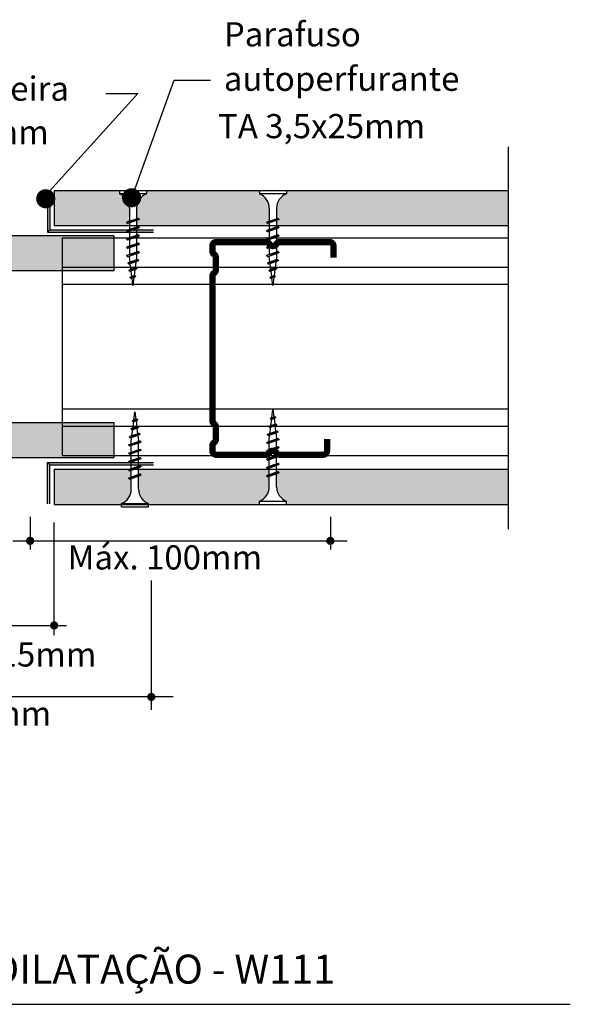
# Model space of a CAD drawing. Units: millimetres. Extents: x 1173.915 to 1174.389, y 372.366 to 372.802.
import ezdxf

# ---------------------------------------------------------------- set-up
doc = ezdxf.new("R2010")
doc.units = ezdxf.units.MM
doc.linetypes.add('GESTRICHELT', pattern=[0.75, 0.5, -0.25])
doc.linetypes.add('STRICHPUNKT', pattern=[1, 0.5, -0.25, 0, -0.25])
for name, color, linetype in [('KNF-01', 1, 'Continuous'), ('KNF-02', 2, 'Continuous'), ('KNF-Chapa', 4, 'Continuous'), ('KNF-Guia', 2, 'Continuous'), ('KNF-Montante', 3, 'Continuous'), ('KNF-Parafuso', 2, 'Continuous'), ('KNF-Texto', 7, 'Continuous')]:
    doc.layers.add(name, color=color, linetype=linetype)
doc.styles.add('SIMPLEX', font='ROMAND', dxfattribs={"height": 7})

# ---------------------------------------------------------------- blocks, each defined once
blk = doc.blocks.new('TN25')
at = {"layer": 'KNF-Parafuso'}
for p, q in [((0, 4.25), (1, 4.25)), ((0, 4.25), (0, -4.25)), ((1, 4.25), (1, -4.25)), ((5.5, 1.124999000000116), (8.86416399999996, 1.124999000000116)), ((9.360824999999977, 1.124999000000116), (11.45977900000003, 1.124999000000116)), ((11.96309099999996, 1.124999000000116), (14.063669, 1.124999000000116)), ((14.55870500000003, 1.124999000000116), (16.66590900000006, 1.124999000000116)), ((17.16922, 1.124999000000116), (19.26817300000005, 1.124999000000116)), ((19.76483199999996, 1.124999000000116), (20.80433700000003, 1.124999000000116)), ((20.80431199999998, 1.125000999999884), (21.80192, 1.000300000000152)), ((22.31865100000005, 0.9357089999998607), (24.25377100000003, 0.6938190000000759)), ((24.77896499999997, 0.6281690000000708), (26.71275400000002, 0.3864459999999781)), ((27.22990800000002, 0.3218010000000504), (29.80429500000002, 0)), ((29.80429500000002, 0), (27.44091200000003, -0.2954260000001341)), ((5.5, -1.125), (9.618575999999962, -1.125)), ((10.12185399999998, -1.125), (12.22080800000003, -1.125)), ((12.71750299999997, -1.125), (14.82469900000001, -1.125)), ((15.31973500000004, -1.125), (17.42031899999995, -1.125)), ((17.92141700000002, -1.125), (20.02036999999996, -1.125)), ((20.52363600000001, -1.125), (20.80432099999996, -1.125)), ((22.44644000000005, -0.919734999999946), (20.80429700000002, -1.125003000000106)), ((24.70210999999995, -0.6377760000000308), (22.92156299999999, -0.8603450000000521)), ((26.96615299999996, -0.3547710000000279), (25.17904999999996, -0.5781590000001415)), ((0, -4.25), (1, -4.25))]:
    blk.add_line(p, q, dxfattribs=at)
at = {"layer": 'KNF-Parafuso', "color": 1}
for p, q in [((8.999999000000003, 2), (8.684998999999948, 1.684999999999945)), ((8.684998999999948, 1.684999999999945), (9.818132999999989, -1.684999000000062)), ((8.999998000000005, 2), (9.181863000000021, 1.684999999999945)), ((9, 2), (9.999998000000005, -1.999999000000116)), ((9.181864000000019, 1.684999999999945), (10.31499699999995, -1.684999000000062)), ((11.59999900000003, 2), (11.28499899999997, 1.684999999999945)), ((11.28499899999997, 1.684999999999945), (12.41813200000001, -1.68499799999995)), ((11.59999800000003, 2), (11.78186300000004, 1.684999999999945)), ((11.59999900000003, 2), (12.59999800000003, -1.999999000000116)), ((11.78186300000004, 1.684999999999945), (12.91499599999997, -1.684999000000062)), ((14.19999800000005, 2), (13.884998, 1.684999999999945)), ((13.884998, 1.685001000000057), (15.01813100000004, -1.684999000000062)), ((14.19999700000005, 2), (14.38186199999996, 1.684999999999945)), ((14.19999800000005, 2), (15.19999700000005, -2)), ((14.38186199999996, 1.684999999999945), (15.514995, -1.684999000000062)), ((16.79998599999999, 2), (16.48498600000005, 1.684999999999945)), ((16.48498700000005, 1.685001000000057), (17.61812099999997, -1.684999000000062)), ((16.799981, 1.999999000000116), (17.79998000000001, -2)), ((16.79998599999999, 2), (16.98185100000001, 1.684999999999945)), ((16.98184400000002, 1.68499799999995), (18.11497699999995, -1.685002000000168)), ((19.08497, 1.68499799999995), (20.21810300000004, -1.685001000000057)), ((19.39997800000003, 2), (19.08497699999998, 1.684999999999945)), ((19.39996499999995, 1.999996999999894), (20.39996399999995, -2.000003000000106)), ((19.39997600000004, 2), (19.58184100000005, 1.684999000000062)), ((19.58184100000005, 1.684999999999945), (20.71497399999998, -1.684999000000062)), ((21.64966800000002, 1.473226999999952), (22.59373200000005, -1.334468999999899)), ((21.96467299999995, 1.788227000000006), (21.64967100000001, 1.473224999999957)), ((21.96466299999997, 1.788227000000006), (22.77559499999995, -1.649475000000166)), ((21.96466999999996, 1.788227000000006), (22.14653499999997, 1.473226999999952)), ((22.146524, 1.473224999999957), (23.09059000000002, -1.33447799999999)), ((24.161608, 1.002932999999985), (24.82299599999999, -0.9640699999999924)), ((24.47661300000004, 1.31793800000014), (24.16161, 1.002935999999863)), ((24.47661000000005, 1.317935999999918), (25.00486599999999, -1.279070000000047)), ((24.47661400000004, 1.31793400000015), (24.65848000000005, 1.002934999999979)), ((24.65847899999994, 1.002935999999863), (25.31986700000004, -0.9640699999999924)), ((26.98855900000001, 0.8476409999998396), (26.67355699999996, 0.5326390000000174)), ((26.67356300000006, 0.5326420000001235), (27.06545900000003, -0.6328760000001239)), ((26.98856000000001, 0.8476399999999558), (27.17042600000002, 0.5326399999999012)), ((26.988562, 0.8476430000000619), (27.24732500000005, -0.9478789999998298)), ((27.17041900000004, 0.5326399999999012), (27.56231600000001, -0.6328840000001037)), ((9.999999000000003, -1.999999000000116), (9.818132999999989, -1.68499799999995)), ((9.999997000000008, -1.999999000000116), (10.31499799999995, -1.68499799999995)), ((12.59999800000003, -2), (12.41813200000001, -1.684999000000062)), ((12.59999700000003, -1.999999000000116), (12.91499699999997, -1.68499799999995)), ((15.19999700000005, -1.999999000000116), (15.01813200000004, -1.684999000000062)), ((15.19999499999994, -1.999999000000116), (15.514996, -1.68499799999995)), ((17.79998599999999, -1.999999000000116), (17.61811999999998, -1.68499799999995)), ((17.79998399999999, -1.999999000000116), (18.11498500000005, -1.68499799999995)), ((20.39997700000004, -1.999999000000116), (20.21811100000002, -1.68499799999995)), ((20.39997500000004, -1.999999000000116), (20.71497499999998, -1.68499799999995)), ((22.77559499999995, -1.64948000000004), (22.59372900000005, -1.334479999999985)), ((22.77560300000005, -1.64947200000006), (23.09060299999999, -1.334471000000121)), ((25.00487099999998, -1.279073000000153), (24.82300599999996, -0.9640719999999874)), ((25.00486000000001, -1.279064999999946), (25.31986200000006, -0.9640620000000126)), ((27.24732800000004, -0.9478810000000522), (27.06546200000003, -0.6328800000001138)), ((27.24731499999996, -0.9478759999999511), (27.56231700000001, -0.6328739999999016))]:
    blk.add_line(p, q, dxfattribs=at)
at = {"layer": 'KNF-Parafuso'}
for centre, start, end in [((5.580636000000027, 6.043615999999929), 201.383669, 269.060897), ((5.580636000000027, -6.043615999999929), 90.93915799999999, 158.616386)]:
    blk.add_arc(centre, 4.919277, start, end, dxfattribs=at)
blk = doc.blocks.new('M70')
at = {"layer": 'KNF-Montante', "const_width": 2}
blk.add_lwpolyline([(38.00000000000162, 28.4933379926922), (38.00000000000162, 32.12338799269219, 0.4142135623730951), (36.75000000000162, 33.37338799269219), (21.16506350946237, 33.37338799269264, 0.267949192431146), (20.08253175473159, 32.74838799269264, -0.5773502691896805), (17.91746824526992, 32.74838799269253, 0.2679491924311462), (16.83493649053936, 33.37338799269264), (1.250000000000114, 33.3733879926931, 0.4142135623731117), (0, 32.1233879926931), (0, 30.56048411528582, 0.2475285480659918), (0.5439994999985629, 29.52894967862915, -0.2475285480660102), (1.087998999999854, 28.497415241976), (1.087999000000082, 24.67806887330983, -0.2475285480660519), (0.543999500001064, 23.64653443665327, 0.2475285480659911), (0, 22.61500000000012), (0, -22.61500000000001, 0.2475285480659911), (0.543999500001064, -23.64653443665316, -0.2475285480660519), (1.087999000000082, -24.67806887330971), (1.087998999999854, -28.49741524197589, -0.2475285480660102), (0.5439994999985629, -29.52894967862903, 0.2475285480659918), (0, -30.5604841152857), (0, -32.12338799269298, 0.4142135623731117), (1.250000000000114, -33.37338799269298), (16.83493649053936, -33.37338799269253, 0.2679491924311462), (17.91746824526992, -32.74838799269241, -0.5773502691896805), (20.08253175473159, -32.74838799269253, 0.267949192431146), (21.16506350946237, -33.37338799269253), (34.74506350946231, -33.37338799269253, 0.4142135623730951), (35.99506350946231, -32.12338799269253), (35.99506350946231, -28.49333799269255)], format="xyb", dxfattribs=at)

msp = doc.modelspace()

# ---------------------------------------------------------------- hatches: boundary and pattern name
at = {"layer": 'KNF-01'}
for points in [[(1174.17325691443, 372.7105078650292), (1174.17425691443, 372.7115078650291), (1174.17425691443, 372.7276061603459), (1174.17325691443, 372.7276061603459)], [(1174.17425691443, 372.7115078650293), (1174.20395327053, 372.7115078650293), (1174.204117355839, 372.7114131301942), (1174.204855024451, 372.7111650953906), (1174.204855024417, 372.7105078650293), (1174.17325691443, 372.7105078650293)], [(1174.17425691443, 372.6143124631678), (1174.20395327053, 372.6143124631678), (1174.204117355839, 372.6144071980028), (1174.204855024451, 372.6146552328065), (1174.204855024417, 372.6153124631678), (1174.17325691443, 372.6153124631678)], [(1174.17325691443, 372.6153124631679), (1174.17425691443, 372.6143124631677), (1174.17425691443, 372.5982141678511), (1174.17325691443, 372.5982141678512)]]:
    msp.add_hatch(color=1, dxfattribs=at).paths.add_polyline_path(points)
h = msp.add_hatch(color=1, dxfattribs=at)
h.paths.add_polyline_path([(1174.207818528347, 372.7115078650293), (1174.217072727944, 372.7115078650293), (1174.217072727944, 372.7105078650293), (1174.208672460917, 372.7105078650293), (1174.208555972892, 372.7105751192913), (1174.207818528311, 372.7108230786926)])
h.paths.add_polyline_path([(1174.205781936958, 372.7115078650293), (1174.207818528347, 372.7115078650294), (1174.207818528311, 372.7108230786926)])
h.paths.add_polyline_path([(1174.204281627793, 372.7115078650293), (1174.205781936958, 372.7115078650292), (1174.208555972891, 372.7105751192914), (1174.208672460917, 372.7105078650293), (1174.208281629904, 372.7105078650293)])
h.paths.add_polyline_path([(1174.20411735584, 372.711413130194), (1174.20395327053, 372.7115078650292), (1174.204281627794, 372.7115078650291), (1174.208281629904, 372.7105078650292), (1174.206809662274, 372.7105078650292)])
h.paths.add_polyline_path([(1174.204855024451, 372.7111650953906), (1174.206809662274, 372.7105078650293), (1174.204855024416, 372.7105078650293)], flags=17)
h = msp.add_hatch(color=1, dxfattribs=at)
h.paths.add_polyline_path([(1174.207818528347, 372.6143124631678), (1174.217072727944, 372.6143124631678), (1174.217072727944, 372.6153124631678), (1174.208672460917, 372.6153124631678), (1174.208555972892, 372.6152452089058), (1174.207818528311, 372.6149972495044)])
h.paths.add_polyline_path([(1174.205781936958, 372.6143124631677), (1174.207818528347, 372.6143124631677), (1174.207818528311, 372.6149972495044)])
h.paths.add_polyline_path([(1174.204281627793, 372.6143124631678), (1174.205781936958, 372.6143124631678), (1174.208555972891, 372.6152452089057), (1174.208672460917, 372.6153124631677), (1174.208281629904, 372.6153124631677)])
h.paths.add_polyline_path([(1174.20411735584, 372.6144071980031), (1174.20395327053, 372.6143124631678), (1174.204281627794, 372.6143124631679), (1174.208281629904, 372.6153124631678), (1174.206809662274, 372.6153124631678)])
h.paths.add_polyline_path([(1174.204855024451, 372.6146552328065), (1174.206809662274, 372.6153124631678), (1174.204855024416, 372.6153124631677)], flags=17)
at = {"layer": 'KNF-Chapa'}
h = msp.add_hatch(color=151, dxfattribs=at)
h.paths.add_polyline_path([(1174.052394988104, 372.7276712881807), (1173.968646970121, 372.7276712881805), (1173.968646970122, 372.7131830405606), (1174.054055451689, 372.7131830405605)])
h.paths.add_polyline_path([(1174.062009706088, 372.7204271698795, 0.2922830417098142), (1174.058155281778, 372.7262451033454, 0.01032363767638003), (1174.057908488272, 372.7263483736086, 0.0006119880046979809), (1174.05789372634, 372.7263541747096), (1174.057893726271, 372.7276712881807), (1174.052394988104, 372.7276712881808), (1174.054055451689, 372.7131830405606), (1174.062009706467, 372.7131830405606), (1174.062009706406, 372.7143332727578), (1174.061272124221, 372.7140852670881), (1174.060857235142, 372.7145001561237), (1174.061272127341, 372.7147396943911), (1174.062009706372, 372.714987699219)])
h.paths.add_polyline_path([(1174.124609437468, 372.7204271698796, 0.2467885235716319), (1174.121717469023, 372.7257170958698, 0.04885098711740297), (1174.121679930191, 372.7253337950272, -0.04885098712461307), (1174.121717469023, 372.7257170958699, 0.03074415345070057), (1174.121028681043, 372.7261161648148), (1174.121028669122, 372.7261161707753, 0.02078819493080237), (1174.120537396365, 372.7263367848248, 0.001823318699020748), (1174.120493457721, 372.7263541747097), (1174.120493457652, 372.7276712881806), (1174.069089190341, 372.7276712881806), (1174.06908919041, 372.7263541752952, 0.3041944161309282), (1174.064973209966, 372.7204270896668), (1174.064973210198, 372.7159841527864), (1174.065710795017, 372.7162321595605), (1174.066125684931, 372.71581726969), (1174.065710789589, 372.7155777301646), (1174.064973210232, 372.7153297254458), (1174.064973210345, 372.7131830405606), (1174.124609437847, 372.7131830405606), (1174.124609437787, 372.7143341346159), (1174.123871880881, 372.714086137446), (1174.123456995146, 372.7145010218201), (1174.124609437763, 372.7147891323942)])
h.paths.add_polyline_path([(1174.156335632472, 372.7276712881807), (1174.131688921722, 372.7276712881807), (1174.131688921791, 372.7263541752952, 0.3041918463037401), (1174.127572942345, 372.7204271506199, 2.352185521324093e-06), (1174.127572941346, 372.7204270896665), (1174.127572941578, 372.7159850246878), (1174.128310513549, 372.7162330272156), (1174.128725423887, 372.7158181156045), (1174.128310608388, 372.7155786214162), (1174.127572941612, 372.7153305873038), (1174.127572941725, 372.7131830405608), (1174.156335632472, 372.7131830405606)])
h.paths.add_polyline_path([(1174.207166010017, 372.7204271698796, 0.3041910277757578), (1174.20305003027, 372.7263541747097), (1174.203050030201, 372.7276712881807), (1174.176092333771, 372.7276712881806), (1174.176092333772, 372.7131830405606), (1174.207166010396, 372.7131830405606), (1174.207166010336, 372.7143332727579), (1174.206428428151, 372.7140852670883), (1174.206013539072, 372.7145001561237), (1174.206428431271, 372.7147396943911), (1174.207166010301, 372.714987699219)])
h.paths.add_polyline_path([(1174.265028385706, 372.7204271698795, 0.304191027780497), (1174.260912405959, 372.7263541747097), (1174.260912405889, 372.7276712881807), (1174.214245494271, 372.7276712881807), (1174.21424549434, 372.7263541752952, 0.3041918463037401), (1174.210129514894, 372.7204271506199, 2.352185521324093e-06), (1174.210129513895, 372.7204270896665), (1174.210129514127, 372.7159841527863), (1174.210867098947, 372.7162321595607), (1174.211281988861, 372.7158172696902), (1174.210867093519, 372.7155777301646), (1174.210129514162, 372.7153297254458), (1174.210129514274, 372.7131830405607), (1174.265028386085, 372.7131830405608), (1174.265028386025, 372.7143332727579), (1174.26429080384, 372.7140852670881), (1174.263875914761, 372.7145001561237), (1174.264290806959, 372.7147396943909), (1174.26502838599, 372.7149876992189)])
h.paths.add_polyline_path([(1174.363780996121, 372.7276712881806), (1174.27210786996, 372.7276712881807), (1174.272107870029, 372.7263541752951, 0.3041944166996338), (1174.267991889584, 372.7204270896531), (1174.267991889816, 372.7159841527863), (1174.268729474636, 372.7162321595607), (1174.26914436455, 372.7158172696902), (1174.268729469207, 372.7155777301643), (1174.267991889851, 372.7153297254458), (1174.267991889963, 372.7131830405607), (1174.363780996122, 372.7131830405606)])
h.paths.add_polyline_path([(1174.363780996122, 372.6124892625973), (1174.26799189128, 372.6124892625971), (1174.26799189122, 372.6113390302451), (1174.268729473431, 372.6115870358375), (1174.269144362467, 372.6111721467586), (1174.268729470243, 372.6109326085347), (1174.267991891186, 372.6106846037839), (1174.267991890901, 372.6052451331497, 0.3041910288770841), (1174.272107870029, 372.5993181278625), (1174.27210786996, 372.5980010149772), (1174.363780996122, 372.5980010149772)])
h.paths.add_polyline_path([(1174.265028387256, 372.6096881505265), (1174.26429080241, 372.6094401438292), (1174.26387591254, 372.6098550337431), (1174.264290807907, 372.6100945732255), (1174.26502838729, 372.6103425778671), (1174.265028387402, 372.6124892625973), (1174.210927817594, 372.6124892625972), (1174.210927817481, 372.6103272900639), (1174.211665399692, 372.6105752956565), (1174.212080288728, 372.6101604065773), (1174.211665396504, 372.6099208683535), (1174.210927817447, 372.6096728636028), (1174.210927817162, 372.6042333929686, 0.3041910288770841), (1174.21504379629, 372.5983063876814), (1174.215043796274, 372.5980010149772), (1174.26091240589, 372.5980010149771), (1174.260912405959, 372.5993181284481, 0.3041944162634903), (1174.265028387023, 372.605245213649)])
h.paths.add_polyline_path([(1174.207964313517, 372.6086764103453), (1174.207226728671, 372.6084284036481), (1174.2068118388, 372.6088432935621), (1174.207226734168, 372.6090828330444), (1174.207964313551, 372.6093308376859), (1174.207964313695, 372.6121009050921), (1174.20722672885, 372.6118528985403), (1174.206811838979, 372.6122677884542), (1174.2071954442, 372.6124892625971), (1174.176092333772, 372.6124892625971), (1174.176092333772, 372.5980010149771), (1174.203848332203, 372.5980010149771), (1174.203848332219, 372.598306388267, 0.304194416854177), (1174.207964313284, 372.6042334734821)])
h.paths.add_polyline_path([(1174.156335632472, 372.6124892625973), (1174.126080282559, 372.6124892625972), (1174.126080282447, 372.6103417160089), (1174.125342615646, 372.6100936819739), (1174.124927800121, 372.6098541878288), (1174.125342710416, 372.6094392761743), (1174.126080282412, 372.6096872786249), (1174.129043786343, 372.6106837321777), (1174.129043786058, 372.6052451331497, 0.3041910288770841), (1174.133159765186, 372.5993181278625), (1174.133159765117, 372.5980010149772), (1174.156335632472, 372.5980010149772)])
h.paths.add_polyline_path([(1174.126080282412, 372.6096872786249), (1174.125342710415, 372.6094392761744), (1174.124927800122, 372.6098541878289), (1174.125342615646, 372.6100936819736), (1174.126080282447, 372.6103417160089), (1174.126080282559, 372.6124892625972), (1174.103530757205, 372.6124892625971), (1174.094199004449, 372.5980010149771), (1174.121964301047, 372.5980010149771), (1174.121964301116, 372.5993181284481, 0.3041944156928861), (1174.12608028218, 372.6052452136353)])
h.paths.add_polyline_path([(1174.103530757205, 372.6124892625972), (1174.064973211662, 372.6124892625972), (1174.064973211601, 372.6113390302451), (1174.065710793813, 372.6115870358375), (1174.066125682848, 372.6111721467586), (1174.065710790624, 372.6109326085347), (1174.064973211567, 372.6106846037837), (1174.064973211283, 372.6052451331497, 0.3041910288770841), (1174.06908919041, 372.5993181278625), (1174.069089190341, 372.5980010149771), (1174.073202060635, 372.5980010149772), (1174.074944844769, 372.6061076229288, -0.4127004353057975), (1174.072979386638, 372.6080832666663, -1), (1174.076930726897, 372.6080832666663, -0.4157283101345216), (1174.074944844769, 372.6061076229288), (1174.073202060635, 372.5980010149771), (1174.09419900445, 372.5980010149772)])
h.paths.add_polyline_path([(1174.062009707405, 372.6052452136486), (1174.062009707629, 372.6095438701969), (1174.061580610416, 372.6095438701969), (1174.061272122792, 372.6094401438291), (1174.061168396435, 372.6095438701969), (1174.060857232921, 372.6098550337432), (1174.061272128289, 372.6100945732255), (1174.062009707671, 372.610342577867), (1174.062009707784, 372.6124892625972), (1173.981095063403, 372.6124892625971), (1173.981095063403, 372.5980010149771), (1174.057893726271, 372.5980010149772), (1174.05789372634, 372.5993181284481, 0.3041944162474001)])
h.paths.add_polyline_path([(1173.981095063404, 372.6124892625973), (1173.968646970122, 372.6124892625972), (1173.968646970122, 372.5980010149772), (1173.981095063403, 372.5980010149771)])
for points in [[(1174.200769597873, 372.7090235649712), (1174.104316883565, 372.7090235649713), (1174.104316883565, 372.6945353173512), (1174.200769597873, 372.6945353173512)], [(1174.200769597873, 372.6318985727474), (1174.104316883565, 372.6318985727475), (1174.104316883565, 372.6174103251274), (1174.200769597873, 372.6174103251274)]]:
    msp.add_hatch(color=151, dxfattribs=at).paths.add_polyline_path(points)

# ---------------------------------------------------------------- linework, layer by layer
at = {"layer": 'KNF-01'}
for p, q in [((1174.208359172682, 372.7250852637275), (1174.225726008438, 372.773325150447)), ((1174.225726008438, 372.773325150447), (1174.240683001132, 372.773325150447)), ((1174.171557667311, 372.7245404159495), (1174.210699589797, 372.7678474998226)), ((1174.19742186418, 372.7678474998226), (1174.210699589797, 372.7678474998226)), ((1174.16619770234, 372.5928222242797), (1174.166179946046, 372.5792734333828)), ((1174.290342117942, 372.5928222242797), (1174.290342117942, 372.5792734333828)), ((1174.176092333772, 372.5439444105413), (1174.176092333772, 372.5904386887456)), ((1174.297168858774, 372.5827202827881), (1174.158912218796, 372.582720282788)), ((1174.216264293082, 372.5130684654567), (1174.216264293082, 372.5664948135354)), ((1174.150468792902, 372.5479678113797), (1174.181144004626, 372.5479678113797)), ((1174.225270935048, 372.5183976333462), (1174.086904662903, 372.5183976333461)), ((1173.965168724046, 372.3913252900126), (1174.389478826744, 372.3913252900126))]:
    msp.add_line(p, q, dxfattribs=at)
at = {"layer": 'KNF-01', "color": 1}
for p, q in [((1174.17325691443, 372.7276061603459), (1174.17425691443, 372.7276061603459)), ((1174.17325691443, 372.7276061603459), (1174.17325691443, 372.7105078650292)), ((1174.17425691443, 372.7276061603459), (1174.17425691443, 372.7115078650293)), ((1174.17425691443, 372.7115078650293), (1174.17325691443, 372.7105078650292)), ((1174.17325691443, 372.7105078650292), (1174.217072727944, 372.7105078650293)), ((1174.17425691443, 372.7115078650293), (1174.217072727944, 372.7115078650293)), ((1174.17325691443, 372.5982141678511), (1174.17325691443, 372.6153124631678)), ((1174.17325691443, 372.6153124631678), (1174.217072727944, 372.6153124631678)), ((1174.17425691443, 372.6143124631678), (1174.17325691443, 372.6153124631678)), ((1174.17425691443, 372.5982141678511), (1174.17425691443, 372.6143124631678)), ((1174.17425691443, 372.6143124631678), (1174.217072727944, 372.6143124631678))]:
    msp.add_line(p, q, dxfattribs=at)
at = {"layer": 'KNF-01'}
for points, const_width in [([(1174.17058703917, 372.7243309563532, -1), (1174.17453837943, 372.7243309563532, -1)], 0.00395134026), ([(1174.206105924053, 372.7247500439815, -1), (1174.210057264313, 372.7247500439815, -1)], 0.00395134026), ([(1174.165289350186, 372.5829061202016, -1), (1174.166986408221, 372.5829061202016, -1)], 0.001697058035760198), ([(1174.289417485006, 372.5829061202016, -1), (1174.291114543042, 372.5829061202016, -1)], 0.001697058035760198), ([(1174.175202485269, 372.5479378021502, -1), (1174.176899543304, 372.5479378021502, -1)], 0.001697058035760198), ([(1174.215374444578, 372.5183976333461, -1), (1174.217071502614, 372.5183976333461, -1)], 0.001697058035760198)]:
    msp.add_lwpolyline(points, format="xyb", close=True, dxfattribs=dict(at, const_width=const_width))
at = {"layer": 'KNF-02', "linetype": 'STRICHPUNKT'}
msp.add_line((1174.363780996122, 372.7458288835775), (1174.363780996122, 372.5877752731775), dxfattribs=at)
at = {"layer": 'KNF-Chapa'}
for p, q in [((1174.176092333772, 372.7276712881806), (1174.176092333772, 372.7131830405606)), ((1174.363780996122, 372.7276712881806), (1174.176092333772, 372.7276712881806)), ((1174.363780996122, 372.7131830405606), (1174.176092333772, 372.7131830405606)), ((1174.200769597873, 372.7090235649712), (1174.104316883565, 372.7090235649712)), ((1174.200769597873, 372.7090235649712), (1174.200769597873, 372.6945353173512)), ((1174.200769597873, 372.6945353173512), (1174.104316883565, 372.6945353173513)), ((1174.104316883565, 372.6318985727476), (1174.200769597873, 372.6318985727474)), ((1174.200769597873, 372.6318985727474), (1174.200769597873, 372.6174103251275)), ((1174.104316883565, 372.6174103251275), (1174.200769597873, 372.6174103251275)), ((1174.176092333772, 372.6124892625972), (1174.176092333772, 372.5980010149772)), ((1174.176092333772, 372.6124892625972), (1174.363780996122, 372.6124892625972)), ((1174.176092333772, 372.5980010149772), (1174.363780996122, 372.5980010149772))]:
    msp.add_line(p, q, dxfattribs=at)
at = {"layer": 'KNF-Chapa', "color": 4, "lineweight": 0}
for p, q in [((1174.203050030201, 372.7276712881807), (1174.176092333772, 372.7276712881806)), ((1174.176092333772, 372.7276712881806), (1174.176092333772, 372.7131830405606)), ((1174.363780996122, 372.7276712881806), (1174.214245494271, 372.7276712881807)), ((1174.176092333772, 372.7131830405606), (1174.207166010396, 372.7131830405606)), ((1174.210129514274, 372.7131830405607), (1174.363780996122, 372.7131830405606)), ((1174.200769597873, 372.7090235649712), (1174.127238381855, 372.7090235649712)), ((1174.200769597873, 372.7090235649712), (1174.128671008797, 372.7090235649712)), ((1174.200769597873, 372.7082332890166), (1174.200769597873, 372.7090235649712)), ((1174.200769597873, 372.7082332890166), (1174.200769597873, 372.7090235649712)), ((1174.200769597873, 372.6961158495039), (1174.200769597873, 372.7082332890166)), ((1174.153042848922, 372.6945353173513), (1174.179385117322, 372.6945353173512)), ((1174.153042848922, 372.6945353173513), (1174.179385117322, 372.6945353173512)), ((1174.179385117322, 372.6945353173513), (1174.200769597873, 372.6945353173512)), ((1174.200769597873, 372.6945353173512), (1174.200769597873, 372.6961158495039)), ((1174.200769597873, 372.6182006010822), (1174.200769597873, 372.6303180405948)), ((1174.2071954442, 372.6124892625973), (1174.176092333772, 372.6124892625972)), ((1174.176092333772, 372.6124892625972), (1174.176092333772, 372.5980010149771)), ((1174.363780996122, 372.6124892625973), (1174.210927817594, 372.6124892625972)), ((1174.176092333772, 372.5980010149771), (1174.203848332204, 372.5980010149771)), ((1174.215043796274, 372.5980010149772), (1174.363780996122, 372.5980010149772))]:
    msp.add_line(p, q, dxfattribs=at)
at = {"layer": 'KNF-Chapa', "color": 2, "lineweight": 0}
for p, q in [((1174.20305003027, 372.7263541747097), (1174.203050030201, 372.7276712881807)), ((1174.214245494271, 372.7276712881807), (1174.21424549434, 372.7263541752952)), ((1174.363780996122, 372.7131830405606), (1174.363780996122, 372.7276712881806)), ((1174.207166010302, 372.714987699219), (1174.207166010017, 372.7204271698796)), ((1174.210129513895, 372.7204270896671), (1174.210129514127, 372.7159841527864)), ((1174.207166010396, 372.7131830405606), (1174.207166010336, 372.7143332727579)), ((1174.210129514162, 372.7153297254458), (1174.210129514274, 372.7131830405607)), ((1174.179385117322, 372.7082332890166), (1174.200769597873, 372.7082332890166)), ((1174.179385117322, 372.6945353173512), (1174.179385117322, 372.7082332890166)), ((1174.179385117322, 372.6945353173512), (1174.179385117322, 372.7082332890166)), ((1174.179385117322, 372.7082332890166), (1174.200769597873, 372.7082332890166)), ((1174.200769597873, 372.7082332890166), (1174.179385117322, 372.7082332890166)), ((1174.179385117322, 372.7082332890166), (1174.179385117322, 372.6961158495039)), ((1174.179385117322, 372.6961158495039), (1174.200769597873, 372.6961158495039)), ((1174.200769597873, 372.6961158495039), (1174.179385117322, 372.6961158495039)), ((1174.179385117322, 372.6961158495039), (1174.179385117322, 372.6945353173513)), ((1174.200769597873, 372.6303180405948), (1174.179385117322, 372.6303180405949)), ((1174.179385117322, 372.6303180405949), (1174.179385117322, 372.6182006010822)), ((1174.179385117322, 372.6182006010822), (1174.200769597873, 372.6182006010822)), ((1174.207964313551, 372.6093308376859), (1174.207964313695, 372.6121009050921)), ((1174.210927817594, 372.6124892625972), (1174.210927817481, 372.6103272900639)), ((1174.363780996122, 372.5980010149772), (1174.363780996122, 372.6124892625973)), ((1174.207964313284, 372.6042334734678), (1174.207964313517, 372.6086764103454)), ((1174.210927817447, 372.6096728636027), (1174.210927817162, 372.6042333929686)), ((1174.203848332204, 372.5980010149771), (1174.203848332219, 372.598306388267)), ((1174.21504379629, 372.5983063876814), (1174.215043796274, 372.5980010149772))]:
    msp.add_line(p, q, dxfattribs=at)
at = {"layer": 'KNF-Chapa', "color": 1, "lineweight": 0}
for p, q in [((1174.206013539072, 372.7145001561237), (1174.206428431271, 372.7147396943909)), ((1174.206428428151, 372.7140852670883), (1174.206013539072, 372.7145001561237)), ((1174.207166010336, 372.7143332727579), (1174.206428428151, 372.7140852670883)), ((1174.206428431271, 372.7147396943909), (1174.207166010302, 372.714987699219)), ((1174.210129514127, 372.7159841527864), (1174.210867098947, 372.7162321595606)), ((1174.210867093519, 372.7155777301645), (1174.210129514162, 372.7153297254458)), ((1174.211281988861, 372.7158172696902), (1174.210867093519, 372.7155777301645)), ((1174.210867098947, 372.7162321595606), (1174.211281988861, 372.7158172696902)), ((1174.206811838979, 372.6122677884542), (1174.2071954442, 372.6124892625973)), ((1174.20722672885, 372.6118528985403), (1174.206811838979, 372.6122677884542)), ((1174.207964313695, 372.6121009050921), (1174.20722672885, 372.6118528985403)), ((1174.2068118388, 372.6088432935621), (1174.207226734168, 372.6090828330445)), ((1174.207226728671, 372.6084284036481), (1174.2068118388, 372.6088432935621)), ((1174.207964313517, 372.6086764103454), (1174.207226728671, 372.6084284036481)), ((1174.207226734168, 372.6090828330445), (1174.207964313551, 372.6093308376859)), ((1174.210927817481, 372.6103272900639), (1174.211665399692, 372.6105752956564)), ((1174.211665396504, 372.6099208683535), (1174.210927817447, 372.6096728636027)), ((1174.212080288728, 372.6101604065774), (1174.211665396504, 372.6099208683535)), ((1174.211665399692, 372.6105752956564), (1174.212080288728, 372.6101604065774))]:
    msp.add_line(p, q, dxfattribs=at)
at = {"layer": 'KNF-Chapa', "color": 2, "lineweight": 0}
for centre, radius, start, end in [((1174.200687634882, 372.7203209571962), 0.006479245753584985, 0.9392777038412876, 68.61643943765559), ((1174.216607890359, 372.7203209580289), 0.006479245753673717, 111.383566560146, 179.0614390721419), ((1174.201485936831, 372.6043396057804), 0.00647924575358836, 291.3835605681444, 359.06143310825), ((1174.217406192309, 372.6043396049477), 0.006479245753635985, 180.9392714749488, 248.6164334376153)]:
    msp.add_arc(centre, radius, start, end, dxfattribs=at)
at = {"layer": 'KNF-Guia', "linetype": 'GESTRICHELT'}
for p, q in [((1174.179385117322, 372.7082332890166), (1174.179385117322, 372.6182006010822)), ((1174.179385117322, 372.6961158495039), (1174.216264293082, 372.6961158495039)), ((1174.179385117322, 372.6374304649169), (1174.363780996122, 372.6374304649169)), ((1174.179385117322, 372.6303180405948), (1174.363780996122, 372.6303180405948))]:
    msp.add_line(p, q, dxfattribs=at)
at = {"layer": 'KNF-Guia'}
for p, q in [((1174.179385117322, 372.7082332890166), (1174.363780996122, 372.7082332890166)), ((1174.216264293082, 372.6961158495039), (1174.363780996122, 372.6961158495039)), ((1174.179385117322, 372.6890034251819), (1174.363780996122, 372.6890034251819)), ((1174.179385117322, 372.6182006010822), (1174.363780996122, 372.6182006010822))]:
    msp.add_line(p, q, dxfattribs=at)

# ---------------------------------------------------------------- block references
at = {"layer": 'KNF-Montante', "xscale": 0.001317113420100213, "yscale": 0.00131711342004337, "zscale": 0.00131711342}
msp.add_blockref('M70', (1174.241486865858, 372.6624752283412), dxfattribs=at)
at = {"layer": 'KNF-Parafuso', "xscale": 0.001317113420043372, "yscale": 0.00131711342004337, "zscale": 0.00131711342}
for p, rotation in [((1174.208647762236, 372.7276712881806), 270.0000029969691), ((1174.266510137925, 372.7276712881805), 270.0000029969691), ((1174.209446064186, 372.5969892747961), 89.99999700303088), ((1174.266510137925, 372.5980010149772), 89.99999700303088)]:
    msp.add_blockref('TN25', p, dxfattribs=dict(at, rotation=rotation))

# ---------------------------------------------------------------- texts
at = {"layer": 'KNF-Texto', "color": 3, "style": 'SIMPLEX'}
for s, height, p in [('Parafuso ', 0.01, (1174.246228693825, 372.7873134906673)), ('autoperfurante ', 0.01, (1174.246228693825, 372.7689422283452)), ('Cantoneira', 0.01, (1174.11147360757, 372.7648513522134)), ('TA 3,5x25mm', 0.01, (1174.243827100819, 372.7493523891823)), ('14x30mm', 0.01, (1174.11147360757, 372.7468141098423)), ('Máx. 100mm', 0.01, (1174.18165353398, 372.5710696867378)), ('15mm', 0.01, (1174.153111136821, 372.5309633054534)), ('70mm', 0.01, (1174.134420694886, 372.5065355316985)), ('DETALHE - JUNTA DE DILATAÇÃO - W111', 0.012, (1173.985832080629, 372.3998646081577))]:
    msp.add_text(s, height=height, dxfattribs=at).set_placement(p)

doc.saveas('drawing.dxf')
